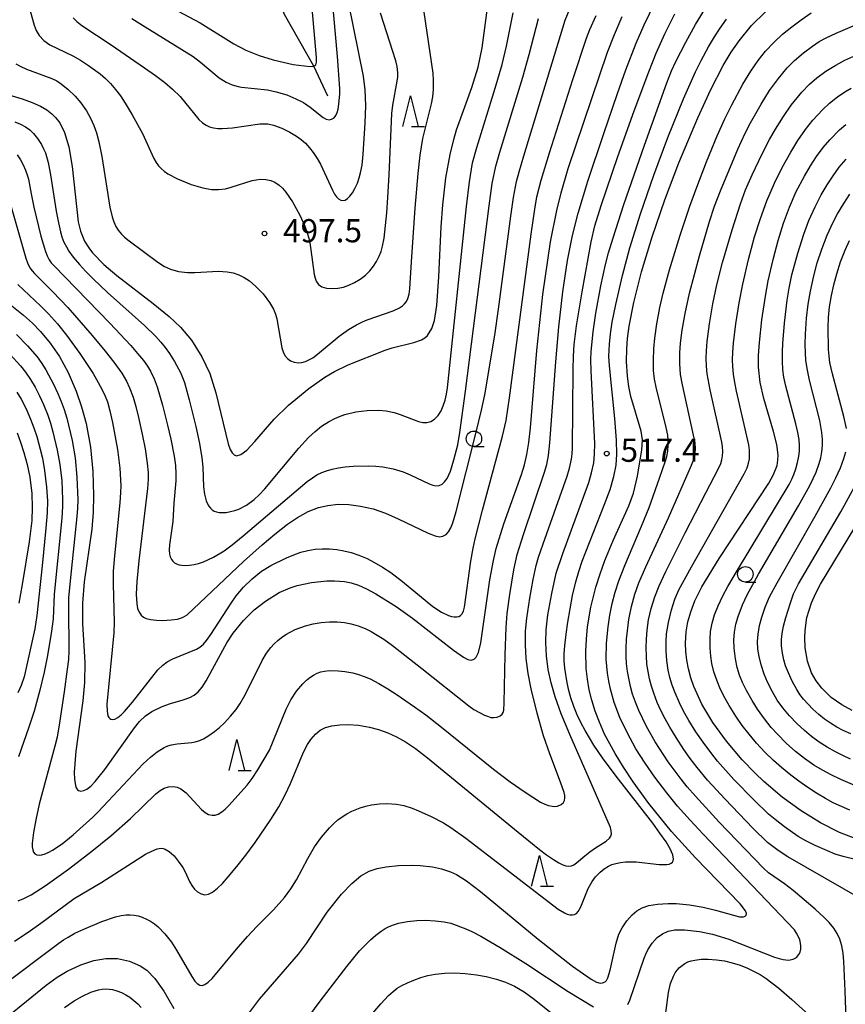
# Model space of a CAD drawing. Extents: x -18000 to -16000, y 81000 to 82500.
# Drawn here: x -16661 to -16528, y 81182 to 81342 of the extents above; entities that cross this region are included whole.
import ezdxf
from ezdxf.enums import TextEntityAlignment as Align

# ---------------------------------------------------------------- set-up
doc = ezdxf.new("R2010")
doc.units = 0
for name, color, linetype in [('5102000', 4, '510200'), ('6331000', 3, 'Continuous'), ('6332000', 3, 'Continuous'), ('7101000', 2, 'Continuous'), ('7102000', 6, 'Continuous'), ('7312000', 1, 'Continuous')]:
    doc.layers.add(name, color=color, linetype=linetype)
doc.styles.add('PlotAnnotation', font='MS Gothic.ttf')
doc.linetypes.add('510200', pattern='A,0,-0.375,[8,dmdr.shx,S=0.375,R=0,X=0,Y=0],-0.75,[8,dmdr.shx,S=0.375,R=180,X=0,Y=0],-0.375', length=1.5)

# ---------------------------------------------------------------- blocks, each defined once
blk = doc.blocks.new('633100')
at = {"layer": '6331000'}
blk.add_lwpolyline([(0, -0.5), (0.67, -0.5)], dxfattribs=at)
blk.add_circle((0, 0), 0.5, dxfattribs=at)
blk = doc.blocks.new('633200')
at = {"layer": '6332000'}
for points in [[(-0.5, -1), (0, 1), (0.5, -1)], [(0.08, -1), (0.92, -1)]]:
    blk.add_lwpolyline(points, dxfattribs=at)
blk = doc.blocks.new('731200')
at = {"layer": '7312000'}
blk.add_circle((0, 0), 0.15, dxfattribs=at)

msp = doc.modelspace()

# ---------------------------------------------------------------- linework, layer by layer
at = {"layer": '5102000', "flags": 128}
msp.add_lwpolyline([(-16611.42, 81329.39), (-16613.66, 81334.24), (-16618.42, 81342.6), (-16624.75, 81358.38), (-16628.21, 81373), (-16628.48, 81375.12), (-16628.8, 81377.63), (-16629.3, 81380.23), (-16629.24, 81381.9), (-16628.96, 81383.95), (-16627.9, 81386.93), (-16626.25, 81392.92), (-16625.2, 81395.79), (-16624.04, 81398.73), (-16621.86, 81402.77), (-16620.39, 81405.9), (-16619.6, 81407.25), (-16617.29, 81410.56), (-16613.76, 81416.62), (-16612.35, 81419.08), (-16611.65, 81421), (-16611.26, 81423.15), (-16610.98, 81426.12), (-16610.78, 81430.56), (-16611.02, 81432.3), (-16611.1, 81433.2), (-16611.41, 81434.37), (-16612.39, 81437.41), (-16612.9, 81439.77), (-16613.25, 81441.84), (-16613.48, 81444.02), (-16613.48, 81445.48), (-16613.33, 81447.04), (-16612.82, 81449.23), (-16612.11, 81450.64), (-16610.06, 81453.42), (-16606.42, 81458.02), (-16604.47, 81460.63), (-16603.26, 81462.94), (-16602.96, 81465.73), (-16603.02, 81468.46), (-16603.38, 81470.1), (-16604.29, 81472.47), (-16605.15, 81475.77), (-16605.57, 81478.32), (-16605.63, 81481.18), (-16605.45, 81484.7), (-16605.33, 81487.97), (-16604.83, 81493.59)], dxfattribs=at)
at = {"layer": '7101000', "flags": 128}
for points in [[(-16639.18, 81345.05), (-16632.09, 81341.25), (-16626.63, 81337.86), (-16624.69, 81336.83), (-16622.54, 81335.95), (-16620.25, 81335.24), (-16617.03, 81334.52), (-16614.27, 81334.18), (-16613.66, 81334.24), (-16613.38, 81334.43), (-16613.27, 81334.88), (-16613.25, 81335.64), (-16614.25, 81346.75)], [(-16665.93, 81330.47), (-16660.87, 81328.94), (-16659.24, 81328.35), (-16657.91, 81327.74), (-16656.87, 81327.13), (-16656.08, 81326.52), (-16655.47, 81325.92), (-16654.79, 81325.07), (-16654.01, 81323.49), (-16653.32, 81321.17), (-16652.8, 81317.99), (-16651.8, 81309.01), (-16651.46, 81307.51), (-16650.79, 81305.89), (-16650.11, 81304.79), (-16649.49, 81303.99), (-16647.66, 81302.11), (-16645.55, 81300.31), (-16639.69, 81295.8), (-16637.1, 81293.7), (-16635.24, 81291.96), (-16633.5, 81289.87), (-16631.81, 81287.19), (-16630.52, 81284.47), (-16629.52, 81281.34), (-16627.56, 81273.1), (-16627.24, 81272.18), (-16626.91, 81271.6), (-16626.57, 81271.28), (-16626.19, 81271.16), (-16625.49, 81271.34), (-16624.52, 81272.06), (-16623.21, 81273.45), (-16620.08, 81277.09), (-16617.79, 81279.34), (-16614.48, 81282.02), (-16611.88, 81283.86), (-16610.32, 81284.78), (-16608.15, 81285.85), (-16602.16, 81288.22), (-16600.99, 81288.64), (-16597.52, 81289.48), (-16596.29, 81289.91), (-16595.71, 81290.25), (-16595.29, 81290.64), (-16594.59, 81291.73), (-16594.17, 81293.06), (-16593.81, 81295.47), (-16593.44, 81300.11), (-16593.1, 81308.19), (-16592.84, 81311.75), (-16592.31, 81316.17), (-16591.64, 81319.94), (-16591.06, 81322.34), (-16590.59, 81323.92), (-16588.1, 81330.76), (-16587.08, 81334.06), (-16586.43, 81337.22), (-16585.58, 81343.67)], [(-16628.48, 81175.18), (-16622.48, 81183.15), (-16616.17, 81190.45), (-16614.87, 81192.2), (-16611.51, 81197.24), (-16609.21, 81200.16), (-16607.54, 81201.91), (-16606.06, 81203.13), (-16604.74, 81203.87), (-16603.42, 81204.32), (-16601.99, 81204.6), (-16599.97, 81204.81), (-16597.96, 81204.87), (-16596.48, 81204.81), (-16594.51, 81204.58), (-16593.03, 81204.26), (-16591.58, 81203.77), (-16590.62, 81203.33), (-16588.97, 81202.31), (-16586.7, 81200.6), (-16577.39, 81192.89), (-16571.82, 81188.49), (-16568.82, 81186.4), (-16567.93, 81185.95), (-16567.35, 81185.78), (-16566.98, 81185.79), (-16566.57, 81185.96), (-16566.33, 81186.21), (-16566.1, 81186.65), (-16565.75, 81187.87), (-16564.77, 81192.26), (-16564.31, 81193.68), (-16563.8, 81194.72), (-16563.04, 81195.84), (-16562.17, 81196.84), (-16561.43, 81197.46), (-16560.58, 81197.95), (-16559.5, 81198.32), (-16558.1, 81198.56), (-16556.36, 81198.67), (-16555.04, 81198.64), (-16552.9, 81198.43), (-16550.7, 81198.04), (-16548.69, 81197.57), (-16544.79, 81196.51), (-16544.15, 81196.5), (-16543.88, 81196.61), (-16543.72, 81196.79), (-16543.69, 81197.06), (-16543.86, 81197.48), (-16544.7, 81198.58), (-16551.94, 81206.06), (-16555.81, 81210.34), (-16559.47, 81214.86), (-16562.02, 81218.38), (-16563.57, 81220.71), (-16564.95, 81222.96), (-16566.63, 81226.09), (-16567.49, 81228), (-16568.18, 81229.82), (-16568.72, 81231.57), (-16569.13, 81233.27), (-16569.43, 81234.98), (-16569.61, 81236.72), (-16569.68, 81239.47), (-16569.59, 81241.43), (-16569.38, 81243.47), (-16568.85, 81246.63), (-16568.05, 81249.87), (-16567.38, 81252.04), (-16566.6, 81254.21), (-16565.26, 81257.43), (-16562.71, 81263.05), (-16561.96, 81265.08), (-16561.3, 81267.83), (-16560.6, 81272.12), (-16560.52, 81273.75), (-16560.7, 81275.15), (-16562.38, 81280.77), (-16562.73, 81282.38), (-16562.96, 81284.02), (-16563.09, 81286.39), (-16563.06, 81288.47), (-16562.94, 81290.13), (-16562.68, 81292.13), (-16561.92, 81295.98), (-16560.65, 81300.92), (-16558.95, 81306.58), (-16556.89, 81312.59), (-16554.62, 81318.58), (-16551.57, 81325.86), (-16549.44, 81330.46), (-16547.44, 81334.31), (-16546.16, 81336.47), (-16544.89, 81338.35), (-16542.88, 81340.8), (-16540.58, 81343.04)], [(-16664.41, 81296.91), (-16660.64, 81293.89), (-16659.21, 81292.62), (-16657.9, 81291.29), (-16656.32, 81289.38), (-16654.84, 81287.21), (-16653.44, 81284.65), (-16652.12, 81281.61), (-16651.25, 81279.07), (-16650.52, 81276.35), (-16649.82, 81272.52), (-16649.42, 81268.6), (-16649.32, 81264.74), (-16649.41, 81262), (-16649.63, 81259.28), (-16650.83, 81250.73), (-16651.14, 81247.26), (-16651.14, 81244), (-16650.73, 81237.67), (-16650.79, 81234.44), (-16651.08, 81231.47), (-16652.17, 81223.31), (-16652.45, 81219.91), (-16652.43, 81218.72), (-16652.21, 81217.52), (-16651.93, 81217.08), (-16651.76, 81216.95), (-16651.36, 81216.86), (-16650.9, 81216.94), (-16650.4, 81217.18), (-16649.79, 81217.65), (-16649.04, 81218.43), (-16647.51, 81220.36), (-16642.68, 81227.12), (-16641.89, 81228.1), (-16640.93, 81229.05), (-16639.92, 81229.73), (-16638.24, 81230.56), (-16636.9, 81231.06), (-16634.84, 81231.62), (-16633.74, 81232.01), (-16633.06, 81232.39), (-16632.41, 81232.93), (-16631.75, 81233.68), (-16631.08, 81234.7), (-16627.77, 81240.86), (-16626.75, 81242.4), (-16625.09, 81244.46), (-16623.32, 81246.21), (-16621.53, 81247.63), (-16619.3, 81249), (-16617.5, 81249.79), (-16616.36, 81250.12), (-16614.05, 81250.62), (-16611.57, 81250.92), (-16610.32, 81250.92), (-16608.75, 81250.78), (-16607.63, 81250.56), (-16606.45, 81250.18), (-16605.14, 81249.6), (-16603.66, 81248.82), (-16600.37, 81246.75), (-16597.71, 81244.83), (-16591.09, 81239.67), (-16589.45, 81238.52), (-16588.79, 81238.17), (-16588.21, 81238.05), (-16587.72, 81238.22), (-16587.41, 81238.53), (-16587.05, 81239.27), (-16586.67, 81240.86), (-16585.21, 81251.05), (-16584.63, 81254.19), (-16584.17, 81256.15), (-16582.96, 81260.14), (-16580.08, 81268.11), (-16579.59, 81269.7), (-16579.21, 81271.35), (-16578.9, 81273.27), (-16578.64, 81275.67), (-16577.6, 81288.19), (-16576.61, 81297.27), (-16575.39, 81305.81), (-16574.39, 81310.88), (-16573.68, 81313.74), (-16572.52, 81317.67), (-16566.15, 81336.5), (-16565.04, 81339.37), (-16563.79, 81342.28)], [(-16526.36, 81209.28), (-16528.62, 81210.16), (-16531.7, 81211.72), (-16534.86, 81213.66), (-16537.92, 81215.89), (-16540.86, 81218.39), (-16542.29, 81219.75), (-16544.38, 81221.91), (-16546.94, 81224.93), (-16549.12, 81227.96), (-16550.89, 81230.93), (-16552.21, 81233.81), (-16552.71, 81235.22), (-16553.08, 81236.64), (-16553.34, 81238.06), (-16553.49, 81239.46), (-16553.54, 81240.8), (-16553.45, 81242.64), (-16553.17, 81244.28), (-16552.71, 81245.89), (-16552.02, 81247.66), (-16550.9, 81249.93), (-16548.12, 81254.53), (-16540.08, 81266.73), (-16539.3, 81268.11), (-16538.73, 81269.56), (-16538.59, 81270.41), (-16538.57, 81271.32), (-16538.77, 81272.95), (-16539.31, 81275.08), (-16540.9, 81280.43), (-16541.47, 81283), (-16541.72, 81285.52), (-16541.72, 81287.36), (-16541.59, 81289.48), (-16541.21, 81293.14), (-16540.63, 81296.99), (-16540.17, 81299.47), (-16539.39, 81302.9), (-16538.55, 81306), (-16537.67, 81308.81), (-16536.72, 81311.41), (-16535.62, 81313.92), (-16534.32, 81316.44), (-16533.35, 81318.07), (-16532.33, 81319.62), (-16531.28, 81321.04), (-16530.2, 81322.3), (-16528.62, 81323.9), (-16527.63, 81324.77)], [(-16526.57, 81229.93), (-16528.26, 81230.81), (-16529.96, 81232.01), (-16531.47, 81233.5), (-16532.41, 81234.73), (-16533.14, 81236.02), (-16533.8, 81237.9), (-16534.17, 81240.04), (-16534.25, 81241.74), (-16534.2, 81242.86), (-16533.9, 81244.96), (-16533.18, 81247.34), (-16532.47, 81248.91), (-16531.69, 81250.35), (-16525.1, 81261.33)], [(-16663.37, 81180.24), (-16657, 81185.46), (-16655.24, 81186.72), (-16653.59, 81187.72), (-16651.39, 81188.75), (-16649.28, 81189.45), (-16647.32, 81189.78), (-16645.43, 81189.74), (-16643.52, 81189.31), (-16641.79, 81188.58), (-16640.72, 81187.88), (-16639.42, 81186.54), (-16637.97, 81184.49), (-16636.36, 81181.64)]]:
    msp.add_lwpolyline(points, dxfattribs=at)
at = {"layer": '7102000', "flags": 128}
for points in [[(-16643.11, 81341.96), (-16640.96, 81340.58), (-16633.2, 81335.77), (-16632.01, 81334.86), (-16629, 81332.35), (-16627.86, 81331.61), (-16626.92, 81331.18), (-16625.94, 81330.91), (-16625.37, 81330.82), (-16621.2, 81330.41), (-16619.76, 81330.09), (-16618.08, 81329.57), (-16616.6, 81328.96), (-16615.38, 81328.33), (-16614.28, 81327.61), (-16612.18, 81325.92), (-16611.67, 81325.65), (-16611.21, 81325.56), (-16610.8, 81325.63), (-16610.41, 81325.86), (-16610.12, 81326.22), (-16609.89, 81326.7), (-16609.74, 81327.28), (-16609.63, 81328.05), (-16609.48, 81329.72), (-16609.47, 81330.63), (-16609.88, 81335.8), (-16612.75, 81368.44)], [(-16663.51, 81314.47), (-16660.29, 81303.15), (-16660.01, 81302.36), (-16659.61, 81301.58), (-16659.27, 81301.09), (-16658.87, 81300.64), (-16655.93, 81297.69), (-16653.5, 81295.13), (-16649.53, 81290.62), (-16647.46, 81288.11), (-16646.05, 81286.28), (-16644.77, 81284.51), (-16643.98, 81283.23), (-16643.49, 81282.17), (-16642.94, 81280.66), (-16642.49, 81279.14), (-16642.04, 81277.33), (-16641.44, 81274.67), (-16640.98, 81272.25), (-16640.63, 81269.97), (-16640.49, 81268.42), (-16640.47, 81267.37), (-16640.59, 81265.85), (-16641.98, 81254.15), (-16642.34, 81250.79), (-16642.44, 81248.76), (-16642.34, 81247.16), (-16642.19, 81246.44), (-16641.95, 81245.83), (-16641.63, 81245.35), (-16641.25, 81245.03), (-16640.79, 81244.82), (-16640.12, 81244.66), (-16639.13, 81244.54), (-16638.17, 81244.5), (-16636.76, 81244.57), (-16635.75, 81244.71), (-16634.92, 81244.97), (-16634.2, 81245.37), (-16625.04, 81254.04), (-16622.05, 81256.75), (-16620.02, 81258.47), (-16617.95, 81260.08), (-16616.32, 81261.18), (-16614.59, 81262.12), (-16612.94, 81262.75), (-16611.41, 81263.12), (-16609.74, 81263.29), (-16608.01, 81263.26), (-16606.13, 81263.01), (-16604.1, 81262.53), (-16602.11, 81261.86), (-16600.05, 81260.96), (-16595.17, 81258.61), (-16594.07, 81258.19), (-16593.35, 81258.05), (-16592.79, 81258.11), (-16592.3, 81258.38), (-16591.9, 81258.86), (-16591.54, 81259.48), (-16591.19, 81260.31), (-16590.66, 81262.11), (-16587.46, 81274.75), (-16586.56, 81278.54), (-16586.02, 81281.01), (-16584.38, 81290.67), (-16583.79, 81294.91), (-16581.83, 81309.93), (-16581.38, 81312.94), (-16580.87, 81315.56), (-16580.48, 81317.1), (-16579.73, 81319.71), (-16573, 81341.68), (-16569.82, 81349.44)], [(-16660.9, 81347.89), (-16658.95, 81340.88), (-16658.59, 81339.98), (-16658.12, 81339.21), (-16657.36, 81338.37), (-16656.42, 81337.66), (-16652.69, 81335.89), (-16651.44, 81335.18), (-16650.15, 81334.36), (-16648.24, 81332.96), (-16647.38, 81332.21), (-16646.59, 81331.42), (-16645.76, 81330.46), (-16644.99, 81329.42), (-16644.19, 81328.22), (-16643.08, 81326.35), (-16641.43, 81323.3), (-16639.57, 81319.29), (-16639.2, 81318.62), (-16638.83, 81318.1), (-16638.4, 81317.64), (-16637.91, 81317.22), (-16637.29, 81316.79), (-16635.72, 81315.98), (-16633.55, 81315.09), (-16631.66, 81314.52), (-16630.25, 81314.27), (-16629.13, 81314.24), (-16628, 81314.39), (-16627.05, 81314.64), (-16623.67, 81315.69), (-16623.02, 81315.83), (-16622.34, 81315.92), (-16621.44, 81315.9), (-16620.65, 81315.73), (-16619.97, 81315.43), (-16619.3, 81314.95), (-16618.78, 81314.45), (-16618.24, 81313.8), (-16617.15, 81312.24), (-16615.93, 81310.12), (-16615.12, 81308.32), (-16614.69, 81307.1), (-16614.41, 81306.01), (-16614.17, 81304.51), (-16613.64, 81300.49), (-16613.49, 81299.89), (-16613.29, 81299.4), (-16612.92, 81298.88), (-16612.38, 81298.52), (-16611.62, 81298.29), (-16610.67, 81298.21), (-16609.8, 81298.26), (-16608.86, 81298.46), (-16608, 81298.75), (-16607.08, 81299.19), (-16606.18, 81299.75), (-16605.34, 81300.4), (-16604.63, 81301.09), (-16604.02, 81301.85), (-16603.54, 81302.59), (-16603.16, 81303.35), (-16602.81, 81304.22), (-16602.56, 81305.08), (-16602.32, 81306.39), (-16601.9, 81310.5), (-16601.69, 81312.94), (-16601.47, 81316.65), (-16601.07, 81326.54), (-16600.9, 81327.92), (-16600.18, 81331.81), (-16600.11, 81332.48), (-16600.11, 81333.17), (-16600.22, 81334.17), (-16600.44, 81335.1), (-16602.91, 81342.81)], [(-16652.64, 81342.05), (-16652.04, 81341.44), (-16651.22, 81340.79), (-16646.48, 81337.68), (-16641.07, 81333.98), (-16639.32, 81332.74), (-16637.81, 81331.58), (-16636.56, 81330.51), (-16635.33, 81329.31), (-16632.29, 81325.58), (-16631.7, 81325.04), (-16631.1, 81324.66), (-16630.56, 81324.42), (-16629.93, 81324.24), (-16629.24, 81324.14), (-16628.44, 81324.11), (-16626.85, 81324.25), (-16622.4, 81324.88), (-16621.77, 81324.91), (-16621.15, 81324.87), (-16620.2, 81324.67), (-16618.85, 81324.17), (-16617.56, 81323.56), (-16616.47, 81322.9), (-16615.74, 81322.36), (-16615.06, 81321.75), (-16614.38, 81321.02), (-16613.77, 81320.23), (-16613.13, 81319.26), (-16612.63, 81318.37), (-16610.67, 81314.16), (-16610.32, 81313.51), (-16610.01, 81313.07), (-16609.67, 81312.73), (-16609.34, 81312.54), (-16609, 81312.47), (-16608.63, 81312.55), (-16608.24, 81312.79), (-16607.86, 81313.18), (-16607.44, 81313.74), (-16607.05, 81314.42), (-16606.64, 81315.3), (-16606.34, 81316.14), (-16606.11, 81316.93), (-16605.87, 81318.19), (-16605.7, 81319.98), (-16605.36, 81324.98), (-16605.26, 81327.86), (-16605.38, 81330.39), (-16605.63, 81332.59), (-16608.85, 81348.37)], [(-16662.11, 81192.56), (-16659.92, 81194), (-16657.88, 81195.45), (-16652.44, 81199.46), (-16647.96, 81202.14), (-16640.9, 81206.62), (-16639.91, 81207.15), (-16639.05, 81207.49), (-16638.36, 81207.6), (-16638.04, 81207.56), (-16637.73, 81207.47), (-16637.07, 81207.07), (-16636.29, 81206.36), (-16635.61, 81205.54), (-16634.9, 81204.51), (-16634.53, 81203.81), (-16633.8, 81202.2), (-16633.45, 81201.6), (-16632.99, 81200.98), (-16632.51, 81200.53), (-16631.93, 81200.2), (-16631.32, 81200.08), (-16630.73, 81200.19), (-16630.06, 81200.52), (-16629.28, 81201.12), (-16628.48, 81201.89), (-16627.53, 81202.96), (-16626.13, 81204.66), (-16624.7, 81206.49), (-16623.2, 81208.53), (-16620.63, 81212.28), (-16619.36, 81214.32), (-16618.31, 81216.26), (-16617.48, 81218.1), (-16615.34, 81223.16), (-16614.7, 81224.39), (-16614.15, 81225.23), (-16613.44, 81226.09), (-16612.67, 81226.72), (-16611.81, 81227.14), (-16610.77, 81227.43), (-16609.49, 81227.6), (-16608.11, 81227.64), (-16606.44, 81227.51), (-16604.68, 81227.22), (-16603.21, 81226.83), (-16601.72, 81226.29), (-16600.32, 81225.65), (-16598.83, 81224.83), (-16597.25, 81223.77), (-16595.29, 81222.23), (-16580.65, 81210.2), (-16577.19, 81207.42), (-16576.06, 81206.56), (-16574.9, 81205.76), (-16574.05, 81205.24), (-16573.38, 81204.92), (-16572.89, 81204.76), (-16572.43, 81204.7), (-16572.01, 81204.76), (-16571.6, 81204.93), (-16571.19, 81205.22), (-16569.85, 81206.4), (-16569.04, 81207.05), (-16568.12, 81207.69), (-16566.39, 81208.73), (-16565.83, 81209.23), (-16565.62, 81209.56), (-16565.52, 81209.95), (-16565.55, 81210.41), (-16565.69, 81210.95), (-16572.27, 81226), (-16573.65, 81229.37), (-16574.63, 81232.12), (-16575.3, 81234.4), (-16575.75, 81236.56), (-16576.04, 81238.78), (-16576.15, 81240.89), (-16576.08, 81242.99), (-16575.8, 81245.4), (-16575.19, 81248.83), (-16574.46, 81252.16), (-16573.42, 81255.31), (-16569.2, 81266.84), (-16568.75, 81268.39), (-16568.4, 81270.03), (-16568.25, 81271.41), (-16568.22, 81273.12), (-16568.8, 81284.92), (-16568.84, 81286.71), (-16568.8, 81288.01), (-16568.5, 81291.22), (-16568.06, 81294.23), (-16567.25, 81298.66), (-16566.5, 81302.1), (-16566, 81303.99), (-16565.28, 81306.43), (-16563.51, 81311.81), (-16560.17, 81321.46), (-16556.58, 81331.55), (-16555.82, 81333.46), (-16555.11, 81334.96), (-16553.5, 81338.13), (-16551.93, 81340.99), (-16550.02, 81344.05)], [(-16661.78, 81290.78), (-16660, 81288.94), (-16658.47, 81287.14), (-16657.8, 81286.23), (-16657.05, 81285.06), (-16655.8, 81282.76), (-16655.11, 81281.25), (-16654.56, 81279.92), (-16654.09, 81278.62), (-16653.67, 81277.24), (-16652.79, 81273.63), (-16652.3, 81270.8), (-16652.02, 81267.71), (-16651.87, 81264.02), (-16651.92, 81262.64), (-16652.03, 81261.3), (-16653.12, 81250.89), (-16653.36, 81248.13), (-16653.39, 81246.61), (-16653.35, 81239.55), (-16653.4, 81238.19), (-16653.57, 81236.59), (-16654.08, 81232.95), (-16654.84, 81227.89), (-16655.24, 81225.59), (-16655.6, 81224.13), (-16658.11, 81214.74), (-16658.69, 81212.18), (-16659.06, 81210.17), (-16659.25, 81208.43), (-16659.24, 81207.84), (-16659.17, 81207.34), (-16659.04, 81206.97), (-16658.82, 81206.7), (-16658.52, 81206.54), (-16658.15, 81206.48), (-16657.72, 81206.53), (-16657.18, 81206.69), (-16656.58, 81206.95), (-16655.99, 81207.27), (-16654.42, 81208.32), (-16652.6, 81209.78), (-16649.45, 81212.63), (-16648.57, 81213.49), (-16642.93, 81219.56), (-16641.3, 81221.25), (-16640.1, 81222.36), (-16639.04, 81223.2), (-16637.9, 81223.9), (-16637.32, 81224.16), (-16636.74, 81224.34), (-16635.78, 81224.52), (-16633.45, 81224.7), (-16632.88, 81224.82), (-16632.29, 81225.01), (-16631.56, 81225.34), (-16630.66, 81225.87), (-16629.75, 81226.51), (-16628.97, 81227.14), (-16628.13, 81227.93), (-16627.16, 81228.98), (-16626.27, 81230.07), (-16625.6, 81231.03), (-16624.78, 81232.46), (-16622.06, 81238), (-16621.35, 81239.17), (-16620.63, 81240.12), (-16620.09, 81240.72), (-16619.52, 81241.25), (-16618.92, 81241.73), (-16618.24, 81242.2), (-16617.53, 81242.61), (-16616.72, 81243), (-16615.03, 81243.63), (-16613.77, 81243.95), (-16612.48, 81244.17), (-16611.15, 81244.28), (-16609.89, 81244.27), (-16608.75, 81244.17), (-16607.66, 81243.96), (-16606.52, 81243.62), (-16605.4, 81243.18), (-16604.4, 81242.69), (-16603.42, 81242.13), (-16602.36, 81241.44), (-16600.96, 81240.42), (-16596.19, 81236.73), (-16588.58, 81230.64), (-16587.79, 81230.06), (-16586.08, 81229.17), (-16585.61, 81228.97), (-16585.02, 81228.8), (-16584.54, 81228.76), (-16584.02, 81228.84), (-16583.52, 81229.07), (-16583.19, 81229.33), (-16583.07, 81229.57), (-16582.97, 81229.96), (-16582.87, 81231.13), (-16582.74, 81238.93), (-16582.57, 81243.35), (-16582.39, 81245.6), (-16581.99, 81248.7), (-16581.35, 81252.7), (-16580.79, 81255.19), (-16579.77, 81258.4), (-16576.36, 81268.51), (-16576.01, 81269.74), (-16575.7, 81271.17), (-16575.49, 81273.26), (-16574.54, 81286.36), (-16574.06, 81292.01), (-16573.41, 81297.71), (-16572.66, 81302.74), (-16571.83, 81306.81), (-16570.91, 81310.42), (-16569.35, 81315.59), (-16566.79, 81323.35), (-16564.56, 81329.82), (-16563.18, 81333.65), (-16561.53, 81337.95), (-16560.26, 81340.9), (-16558.52, 81344.49)], [(-16664.52, 81185.06), (-16654.96, 81192.22), (-16654.2, 81192.76), (-16653.44, 81193.23), (-16652.34, 81193.83), (-16650.91, 81194.52), (-16648, 81195.77), (-16645.78, 81196.52), (-16644.86, 81196.73), (-16644.06, 81196.83), (-16643.41, 81196.85), (-16642.75, 81196.79), (-16642.12, 81196.65), (-16641.47, 81196.44), (-16640.75, 81196.14), (-16640.09, 81195.79), (-16639.46, 81195.38), (-16638.86, 81194.9), (-16637.78, 81193.77), (-16636.73, 81192.41), (-16635.93, 81191.12), (-16633.44, 81186.83), (-16632.94, 81186.1), (-16632.54, 81185.69), (-16632.15, 81185.46), (-16631.76, 81185.41), (-16631.34, 81185.54), (-16630.76, 81185.91), (-16630.12, 81186.53), (-16626.19, 81191.24), (-16624.41, 81193.31), (-16622.89, 81194.94), (-16620.22, 81197.62), (-16618.45, 81199.65), (-16617.39, 81201.06), (-16616.48, 81202.48), (-16614.68, 81205.95), (-16613.57, 81207.81), (-16612.44, 81209.4), (-16611.14, 81210.92), (-16610.47, 81211.59), (-16609.79, 81212.18), (-16609.09, 81212.7), (-16608.33, 81213.17), (-16607.51, 81213.59), (-16606.18, 81214.13), (-16605.26, 81214.42), (-16604.36, 81214.63), (-16603.08, 81214.8), (-16601.87, 81214.83), (-16600.33, 81214.72), (-16599.14, 81214.5), (-16597.78, 81214.09), (-16596.74, 81213.67), (-16594.69, 81212.72), (-16592.69, 81211.7), (-16591.5, 81210.96), (-16589.11, 81209.23), (-16574.13, 81197.74), (-16573.15, 81197.14), (-16572.69, 81196.94), (-16572.28, 81196.83), (-16571.86, 81196.8), (-16571.51, 81196.88), (-16571.2, 81197.05), (-16570.91, 81197.34), (-16570.47, 81198.11), (-16569.3, 81201.09), (-16568.66, 81202.24), (-16568.13, 81202.95), (-16567.37, 81203.74), (-16566.72, 81204.28), (-16566.03, 81204.7), (-16565.46, 81204.95), (-16564.8, 81205.15), (-16564.04, 81205.3), (-16563.28, 81205.38), (-16561.54, 81205.38), (-16557.83, 81204.99), (-16557.12, 81204.95), (-16556.59, 81204.97), (-16556.2, 81205.05), (-16555.88, 81205.18), (-16555.68, 81205.36), (-16555.56, 81205.59), (-16555.51, 81205.84), (-16555.61, 81206.53), (-16556.02, 81207.52), (-16556.68, 81208.63), (-16557.68, 81210.07), (-16558.86, 81211.65), (-16564.78, 81219.3), (-16566.98, 81222.22), (-16568.4, 81224.29), (-16569.81, 81226.66), (-16570.5, 81227.96), (-16571.06, 81229.2), (-16571.6, 81230.58), (-16572.09, 81231.98), (-16572.43, 81233.14), (-16572.72, 81234.36), (-16573.08, 81236.76), (-16573.17, 81237.94), (-16573.16, 81239.15), (-16573.08, 81240.36), (-16572.88, 81242.24), (-16572.6, 81244.19), (-16572.23, 81246.38), (-16571.81, 81248.51), (-16571.29, 81250.72), (-16570.82, 81252.43), (-16570.25, 81254.09), (-16566.71, 81263.16), (-16565.76, 81265.7), (-16565.15, 81267.8), (-16564.79, 81269.62), (-16564.65, 81271.43), (-16564.7, 81273.7), (-16565, 81277.17), (-16565.84, 81285.73), (-16565.93, 81287.25), (-16565.85, 81289.23), (-16565.69, 81290.87), (-16565.4, 81292.79), (-16564.84, 81295.63), (-16563.77, 81300.32), (-16562.55, 81304.84), (-16560.84, 81310.31), (-16558.66, 81316.58), (-16556.39, 81322.68), (-16553.87, 81328.93), (-16551.92, 81333.3), (-16551.02, 81335.13), (-16549.83, 81337.34), (-16548.86, 81338.98), (-16547.93, 81340.39), (-16546.89, 81341.82)], [(-16662.06, 81325.24), (-16661.14, 81324.84), (-16660.36, 81324.42), (-16659.65, 81323.91), (-16659.02, 81323.3), (-16658.37, 81322.49), (-16657.76, 81321.54), (-16657.4, 81320.86), (-16657.11, 81320.19), (-16656.66, 81318.64), (-16656.3, 81316.64), (-16655.38, 81310.77), (-16655.02, 81308.85), (-16654.7, 81307.43), (-16654.45, 81306.58), (-16654.13, 81305.73), (-16653.73, 81304.95), (-16653.32, 81304.3), (-16652.61, 81303.32), (-16651.61, 81302.1), (-16650.62, 81301.02), (-16649.41, 81299.79), (-16647.06, 81297.58), (-16641.08, 81292.23), (-16639.26, 81290.46), (-16638.42, 81289.54), (-16637.74, 81288.7), (-16637.04, 81287.69), (-16636.24, 81286.41), (-16635.28, 81284.62), (-16634.62, 81283.02), (-16633.85, 81280.22), (-16632.8, 81275.91), (-16632.2, 81273.11), (-16631.81, 81270.79), (-16631.66, 81269.3), (-16631.53, 81266.1), (-16631.36, 81264.93), (-16631.09, 81263.85), (-16630.91, 81263.37), (-16630.69, 81262.97), (-16630.43, 81262.65), (-16630.14, 81262.39), (-16629.8, 81262.19), (-16629.43, 81262.06), (-16628.98, 81261.97), (-16628.48, 81261.94), (-16627.85, 81261.98), (-16627.18, 81262.1), (-16626.49, 81262.28), (-16625.84, 81262.52), (-16624.59, 81263.16), (-16623.35, 81264.07), (-16622.54, 81264.81), (-16621.63, 81265.77), (-16616.09, 81272.4), (-16614.53, 81274.12), (-16613.48, 81275.1), (-16612.42, 81275.94), (-16611.33, 81276.65), (-16610.28, 81277.2), (-16609.52, 81277.53), (-16608.65, 81277.83), (-16606.9, 81278.26), (-16605.03, 81278.49), (-16603.22, 81278.52), (-16601.97, 81278.4), (-16600.69, 81278.15), (-16599.74, 81277.85), (-16596.75, 81276.72), (-16596.03, 81276.55), (-16595.42, 81276.52), (-16594.76, 81276.68), (-16594.14, 81277.06), (-16593.57, 81277.67), (-16593.1, 81278.44), (-16592.76, 81279.21), (-16592.46, 81280.14), (-16592.22, 81281.12), (-16592.05, 81282.14), (-16589.01, 81311.5), (-16588.52, 81315.52), (-16588.01, 81318.57), (-16587.33, 81321.04), (-16584.35, 81330.69), (-16583.23, 81334.48), (-16582.51, 81337.45), (-16581.43, 81342.86)], [(-16661.9, 81334.63), (-16661.2, 81334.21), (-16660.15, 81333.74), (-16656.1, 81332.25), (-16655.29, 81331.85), (-16654.55, 81331.37), (-16653.43, 81330.47), (-16652.32, 81329.37), (-16651.39, 81328.27), (-16650.47, 81326.97), (-16649.82, 81325.81), (-16649.27, 81324.61), (-16648.84, 81323.43), (-16648.45, 81322), (-16647.97, 81319.58), (-16646.68, 81311.42), (-16646.34, 81309.85), (-16646.07, 81309.03), (-16645.73, 81308.29), (-16645.32, 81307.65), (-16644.81, 81307.04), (-16644.3, 81306.55), (-16643.58, 81305.97), (-16638.91, 81302.47), (-16637.87, 81301.81), (-16636.87, 81301.35), (-16635.59, 81301), (-16634.11, 81300.84), (-16632.94, 81300.83), (-16629.12, 81301.03), (-16627.71, 81300.94), (-16626.75, 81300.74), (-16625.82, 81300.42), (-16624.96, 81300.01), (-16624.12, 81299.47), (-16623.06, 81298.58), (-16621.89, 81297.34), (-16620.84, 81295.96), (-16620.22, 81294.86), (-16619.9, 81294.09), (-16619.67, 81293.32), (-16618.84, 81288.62), (-16618.64, 81287.95), (-16618.37, 81287.4), (-16617.97, 81286.89), (-16617.45, 81286.52), (-16616.85, 81286.29), (-16616.15, 81286.21), (-16615.61, 81286.26), (-16615.06, 81286.41), (-16614.48, 81286.66), (-16613.85, 81287.02), (-16613.09, 81287.59), (-16609.61, 81290.5), (-16608.06, 81291.57), (-16606.76, 81292.34), (-16605.82, 81292.83), (-16605.05, 81293.16), (-16600.83, 81294.63), (-16599.8, 81295.11), (-16599.36, 81295.41), (-16599, 81295.75), (-16598.7, 81296.15), (-16598.47, 81296.61), (-16598.26, 81297.32), (-16598.15, 81298.17), (-16597.9, 81302.55), (-16597.27, 81311.25), (-16596.81, 81316.83), (-16596.5, 81319.82), (-16596.05, 81322.49), (-16594.63, 81328.15), (-16594.45, 81329.28), (-16594.35, 81330.47), (-16594.32, 81331.88), (-16594.4, 81333.11), (-16595.86, 81342.98)], [(-16661.67, 81319.87), (-16661.16, 81319.08), (-16660.73, 81318.25), (-16660.33, 81317.37), (-16660.01, 81316.48), (-16659.86, 81315.91), (-16659.44, 81313.55), (-16658.98, 81311.39), (-16657.84, 81306.69), (-16657.11, 81304.23), (-16656.82, 81303.5), (-16656.49, 81302.88), (-16656.16, 81302.41), (-16655.75, 81301.96), (-16646.71, 81292.62), (-16643.32, 81289.02), (-16642.19, 81287.72), (-16641.27, 81286.57), (-16640.61, 81285.65), (-16640.12, 81284.83), (-16639.54, 81283.63), (-16639.02, 81282.31), (-16638.16, 81279.34), (-16637.36, 81276.12), (-16636.83, 81273.81), (-16636.31, 81271.11), (-16636.09, 81269.55), (-16636.01, 81268.24), (-16636.04, 81267.07), (-16636.35, 81263.48), (-16636.52, 81260.49), (-16637.06, 81256.75), (-16637.08, 81255.92), (-16637.02, 81255.22), (-16636.91, 81254.77), (-16636.73, 81254.38), (-16636.51, 81254.08), (-16636.24, 81253.84), (-16635.91, 81253.64), (-16635.48, 81253.49), (-16635.04, 81253.41), (-16634.5, 81253.38), (-16633.79, 81253.42), (-16633.07, 81253.53), (-16632.35, 81253.71), (-16631.56, 81253.97), (-16629.93, 81254.72), (-16628.2, 81255.77), (-16626.88, 81256.73), (-16625.11, 81258.17), (-16614.75, 81266.99), (-16613.92, 81267.59), (-16613.18, 81268.05), (-16612.41, 81268.43), (-16611.64, 81268.73), (-16610.74, 81268.98), (-16609.7, 81269.19), (-16608.61, 81269.35), (-16607.32, 81269.48), (-16604.9, 81269.53), (-16603.68, 81269.46), (-16602.53, 81269.34), (-16600.84, 81269.02), (-16599.24, 81268.55), (-16598.09, 81268.07), (-16595.02, 81266.59), (-16594.42, 81266.38), (-16593.93, 81266.3), (-16593.4, 81266.34), (-16592.94, 81266.54), (-16592.52, 81266.93), (-16592.13, 81267.49), (-16591.59, 81268.68), (-16591.02, 81270.47), (-16590.41, 81272.92), (-16590.05, 81274.92), (-16589.12, 81281.6), (-16585.34, 81311.64), (-16584.81, 81315.22), (-16584.25, 81318.01), (-16583.58, 81320.32), (-16579.85, 81332.42), (-16578.83, 81336.09), (-16577.31, 81341.96)], [(-16661.59, 81298.89), (-16657.91, 81295.45), (-16656.59, 81294.14), (-16655.14, 81292.49), (-16653.69, 81290.67), (-16651.52, 81287.69), (-16649.41, 81284.46), (-16648.56, 81283.01), (-16647.93, 81281.83), (-16647.45, 81280.82), (-16647.09, 81279.89), (-16646.69, 81278.43), (-16646.25, 81276.53), (-16645.44, 81272.14), (-16645.06, 81269.16), (-16644.92, 81266.29), (-16644.94, 81265.2), (-16645.05, 81263.55), (-16645.93, 81254.95), (-16646.14, 81252.49), (-16646.15, 81250.41), (-16645.98, 81244.22), (-16646.02, 81242.48), (-16647.16, 81230.94), (-16647.13, 81229.78), (-16646.99, 81229.07), (-16646.87, 81228.8), (-16646.71, 81228.6), (-16646.52, 81228.48), (-16646.29, 81228.43), (-16645.89, 81228.52), (-16645.41, 81228.78), (-16644.88, 81229.19), (-16644.3, 81229.76), (-16643.04, 81231.27), (-16638.92, 81236.47), (-16638.14, 81237.26), (-16637.39, 81237.8), (-16636.5, 81238.28), (-16632.68, 81239.82), (-16632.12, 81240.17), (-16631.56, 81240.66), (-16631.04, 81241.25), (-16630.36, 81242.2), (-16627.06, 81247.29), (-16626.25, 81248.45), (-16625.05, 81249.88), (-16623.64, 81251.24), (-16622.13, 81252.46), (-16620.65, 81253.36), (-16618.12, 81254.63), (-16616.93, 81255.13), (-16615.81, 81255.52), (-16614.66, 81255.81), (-16613.48, 81256.01), (-16612.34, 81256.1), (-16611.17, 81256.09), (-16609.98, 81255.98), (-16608.83, 81255.78), (-16607.66, 81255.47), (-16606.38, 81255.04), (-16605.07, 81254.49), (-16603.99, 81253.94), (-16602.55, 81253.12), (-16601.25, 81252.27), (-16599.34, 81250.81), (-16594.44, 81246.77), (-16593.01, 81245.81), (-16591.9, 81245.28), (-16591.4, 81245.13), (-16590.97, 81245.06), (-16590.55, 81245.05), (-16590.21, 81245.13), (-16589.93, 81245.28), (-16589.72, 81245.51), (-16589.49, 81245.98), (-16589.31, 81246.64), (-16588.27, 81254.1), (-16587.91, 81256.19), (-16587.59, 81257.72), (-16586.42, 81262.34), (-16583.17, 81274.33), (-16582.59, 81276.88), (-16582.04, 81280.51), (-16578.54, 81307.03), (-16577.94, 81311.08), (-16577.58, 81313.09), (-16576.92, 81315.76), (-16575.58, 81320.18), (-16571.79, 81332.05), (-16569.57, 81338.74), (-16569.02, 81340.17), (-16567.99, 81342.44)], [(-16661.53, 81199.07), (-16660.61, 81199.46), (-16659.43, 81200.08), (-16657.16, 81201.52), (-16653.38, 81204.24), (-16649.6, 81207.11), (-16646.53, 81209.6), (-16643.34, 81212.43), (-16639.24, 81216.41), (-16638.55, 81216.95), (-16637.89, 81217.32), (-16637.2, 81217.53), (-16636.47, 81217.59), (-16635.81, 81217.48), (-16635.18, 81217.2), (-16634.76, 81216.91), (-16634.35, 81216.55), (-16631.85, 81213.87), (-16631.25, 81213.38), (-16630.71, 81213.08), (-16630.16, 81212.94), (-16629.65, 81212.96), (-16629.15, 81213.14), (-16628.57, 81213.49), (-16628.04, 81213.93), (-16627.43, 81214.54), (-16624.49, 81217.84), (-16623.65, 81218.91), (-16622.73, 81220.31), (-16620.88, 81223.46), (-16618.18, 81230.1), (-16617.4, 81231.62), (-16616.5, 81233.03), (-16615.48, 81234.25), (-16614.89, 81234.8), (-16614.33, 81235.24), (-16613.75, 81235.62), (-16613.14, 81235.93), (-16612.56, 81236.15), (-16611.95, 81236.3), (-16611.15, 81236.37), (-16609.77, 81236.32), (-16608.66, 81236.21), (-16607.37, 81235.98), (-16606.46, 81235.74), (-16605.53, 81235.41), (-16604.59, 81235.02), (-16603.17, 81234.3), (-16601.72, 81233.44), (-16600.2, 81232.44), (-16597.4, 81230.51), (-16595.57, 81229.18), (-16593.04, 81227.2), (-16584.6, 81220.4), (-16581.93, 81218.36), (-16579.51, 81216.66), (-16577, 81215.08), (-16576.29, 81214.72), (-16575.7, 81214.51), (-16574.82, 81214.37), (-16574.28, 81214.4), (-16573.68, 81214.68), (-16573.31, 81215.02), (-16573.15, 81215.33), (-16573.06, 81215.78), (-16573.07, 81216.13), (-16573.17, 81216.62), (-16573.75, 81218.29), (-16575.52, 81222.91), (-16576.5, 81225.79), (-16577.56, 81229.46), (-16578.52, 81233.4), (-16579, 81235.89), (-16579.33, 81238.3), (-16579.46, 81240.56), (-16579.42, 81242.77), (-16579.22, 81244.88), (-16578.75, 81248.1), (-16578.21, 81251.13), (-16577.69, 81253.4), (-16577.31, 81254.71), (-16576.58, 81256.87), (-16572.69, 81267.87), (-16572.3, 81269.14), (-16571.99, 81270.59), (-16571.88, 81271.44), (-16571.84, 81272.4), (-16571.75, 81285.1), (-16571.67, 81287.28), (-16571.54, 81289.18), (-16571.18, 81292.19), (-16570.28, 81297.67), (-16568.81, 81305.78), (-16568.22, 81308.37), (-16567.21, 81311.66), (-16564.48, 81319.61), (-16561.85, 81327.01), (-16559.49, 81333.33), (-16558.28, 81336.33), (-16556.91, 81339.44), (-16555.29, 81342.68)], [(-16562.86, 81182.33), (-16562.58, 81182.99), (-16560.23, 81189.83), (-16559.98, 81190.48), (-16559.65, 81191.15), (-16558.95, 81192.22), (-16558.12, 81193.13), (-16557.29, 81193.76), (-16556.38, 81194.16), (-16555.84, 81194.3), (-16555.25, 81194.39), (-16554.53, 81194.42), (-16553.73, 81194.39), (-16551.29, 81194.1), (-16549.2, 81193.69), (-16547.93, 81193.34), (-16546.52, 81192.87), (-16539.14, 81189.97), (-16538.41, 81189.74), (-16537.75, 81189.59), (-16536.86, 81189.51), (-16536.13, 81189.62), (-16535.61, 81189.9), (-16535.2, 81190.38), (-16535.01, 81190.79), (-16534.9, 81191.26), (-16534.88, 81191.75), (-16534.93, 81192.24), (-16535.07, 81192.78), (-16535.3, 81193.36), (-16535.58, 81193.88), (-16535.92, 81194.37), (-16550.68, 81209.88), (-16552.78, 81212.13), (-16554.83, 81214.41), (-16556.57, 81216.55), (-16558.52, 81219.12), (-16560.1, 81221.38), (-16561.56, 81223.72), (-16563.01, 81226.35), (-16564.16, 81228.78), (-16565.09, 81231.2), (-16565.71, 81233.38), (-16565.97, 81234.63), (-16566.17, 81235.95), (-16566.37, 81238.22), (-16566.33, 81240.83), (-16566.08, 81243.46), (-16565.78, 81245.35), (-16565.4, 81247.23), (-16564.93, 81249.04), (-16564.33, 81250.92), (-16563.37, 81253.4), (-16560.65, 81259.73), (-16559.44, 81262.78), (-16557.73, 81267.52), (-16556.78, 81270.33), (-16556.59, 81271.03), (-16556.43, 81271.92), (-16556.34, 81272.84), (-16556.34, 81273.68), (-16556.42, 81274.46), (-16556.68, 81275.72), (-16558.3, 81282.25), (-16558.54, 81283.55), (-16558.71, 81284.97), (-16558.75, 81286.64), (-16558.68, 81288.48), (-16558.51, 81290.17), (-16558.18, 81292.52), (-16557.72, 81295.14), (-16557.19, 81297.47), (-16556.14, 81301.24), (-16554.4, 81306.88), (-16552.83, 81311.58), (-16551.74, 81314.62), (-16550.15, 81318.73), (-16548.41, 81322.97), (-16547.19, 81325.71), (-16546.07, 81327.95), (-16544.25, 81331.31), (-16543, 81333.41), (-16541.8, 81335.13), (-16540.6, 81336.63), (-16539.25, 81338.08), (-16537.84, 81339.39), (-16536.32, 81340.61), (-16534.84, 81341.71), (-16533.2, 81342.84)], [(-16527.51, 81178.38), (-16527.7, 81184.5), (-16527.91, 81189.26), (-16528.04, 81190.63), (-16528.27, 81191.8), (-16528.59, 81192.9), (-16528.99, 81193.8), (-16529.53, 81194.65), (-16530.31, 81195.6), (-16531.1, 81196.4), (-16532.58, 81197.75), (-16536.11, 81200.77), (-16537.53, 81201.84), (-16540.13, 81203.64), (-16540.93, 81204.39), (-16548.08, 81211.85), (-16551.95, 81216.03), (-16553.26, 81217.54), (-16554.25, 81218.77), (-16556.33, 81221.59), (-16558.45, 81224.85), (-16559.86, 81227.31), (-16561.1, 81229.91), (-16561.64, 81231.24), (-16562.1, 81232.55), (-16562.44, 81233.77), (-16562.69, 81234.88), (-16562.92, 81236.23), (-16563.07, 81237.53), (-16563.14, 81238.65), (-16563.15, 81239.96), (-16563.08, 81241.46), (-16562.96, 81242.79), (-16562.7, 81244.66), (-16562.28, 81246.72), (-16561.73, 81248.72), (-16561.08, 81250.58), (-16559.97, 81253.19), (-16556.31, 81261.12), (-16552.56, 81269.64), (-16552.27, 81270.42), (-16552.05, 81271.16), (-16551.92, 81272.23), (-16551.98, 81273.25), (-16554.06, 81282.63), (-16554.36, 81284.33), (-16554.46, 81286.06), (-16554.48, 81287.79), (-16554.34, 81289.4), (-16554.08, 81291.49), (-16553.63, 81294.18), (-16552.89, 81297.47), (-16551.28, 81303.52), (-16549.68, 81309.05), (-16548.85, 81311.54), (-16547.91, 81314.04), (-16545.08, 81320.77), (-16543.9, 81323.38), (-16543.05, 81325.07), (-16541.33, 81328.07), (-16539.95, 81330.26), (-16538.51, 81332.21), (-16537.08, 81333.93), (-16535.92, 81335.12), (-16534.48, 81336.36), (-16533, 81337.48), (-16531.91, 81338.2), (-16530.77, 81338.81), (-16529.15, 81339.58), (-16525.42, 81341.18)], [(-16524.99, 81199.29), (-16536.98, 81206.22), (-16538.55, 81207.23), (-16540.3, 81208.53), (-16542.66, 81210.86), (-16547.15, 81215.55), (-16549.97, 81218.65), (-16551.68, 81220.7), (-16552.77, 81222.13), (-16553.81, 81223.6), (-16555.08, 81225.53), (-16556.1, 81227.2), (-16556.85, 81228.55), (-16557.47, 81229.78), (-16558.11, 81231.22), (-16558.69, 81232.7), (-16559.07, 81233.82), (-16559.39, 81235.03), (-16559.61, 81236.2), (-16559.78, 81237.42), (-16559.88, 81238.75), (-16559.9, 81240.05), (-16559.87, 81241.45), (-16559.76, 81242.91), (-16559.52, 81244.58), (-16559.09, 81246.41), (-16558.51, 81248.3), (-16557.83, 81250.11), (-16556.74, 81252.39), (-16553.58, 81258.67), (-16550.28, 81265.13), (-16548.19, 81269.09), (-16547.85, 81269.87), (-16547.67, 81270.49), (-16547.56, 81271.13), (-16547.52, 81271.81), (-16547.56, 81272.63), (-16547.65, 81273.34), (-16549.58, 81281.85), (-16550.02, 81284.4), (-16550.14, 81285.66), (-16550.19, 81286.97), (-16550.15, 81288.15), (-16550.03, 81289.66), (-16549.66, 81292.51), (-16549.11, 81295.76), (-16548.46, 81298.81), (-16547.54, 81302.45), (-16546, 81307.74), (-16544.66, 81311.95), (-16543.83, 81314.18), (-16542.76, 81316.61), (-16541.15, 81320.02), (-16539.96, 81322.37), (-16539.01, 81324.02), (-16537.71, 81326.06), (-16536.43, 81327.89), (-16534.71, 81330.01), (-16533.47, 81331.33), (-16532.29, 81332.36), (-16530.83, 81333.41), (-16529.23, 81334.41), (-16527.76, 81335.22), (-16526.33, 81335.87)], [(-16522.48, 81204.85), (-16528.06, 81206.28), (-16529.34, 81206.65), (-16530.6, 81207.16), (-16532.58, 81208.07), (-16534.08, 81208.81), (-16535.31, 81209.52), (-16537.51, 81211.07), (-16539.03, 81212.24), (-16540.1, 81213.13), (-16542.45, 81215.39), (-16545.72, 81218.76), (-16548.37, 81221.73), (-16549.47, 81223.1), (-16550.71, 81224.76), (-16551.86, 81226.46), (-16553.01, 81228.3), (-16553.86, 81229.8), (-16554.53, 81231.17), (-16555.23, 81232.78), (-16555.7, 81234.02), (-16556.07, 81235.26), (-16556.33, 81236.45), (-16556.55, 81237.99), (-16556.66, 81239.59), (-16556.69, 81241.05), (-16556.61, 81242.31), (-16556.32, 81244.13), (-16555.83, 81246.22), (-16555.29, 81247.92), (-16554.65, 81249.44), (-16552.59, 81253.18), (-16544.05, 81268.2), (-16543.59, 81269.17), (-16543.34, 81269.95), (-16543.22, 81270.64), (-16543.17, 81271.34), (-16543.19, 81272.05), (-16543.29, 81272.93), (-16545.3, 81281.59), (-16545.59, 81283.02), (-16545.78, 81284.34), (-16545.9, 81285.58), (-16545.93, 81286.68), (-16545.9, 81287.92), (-16545.79, 81289.38), (-16545.43, 81292.53), (-16544.88, 81295.89), (-16544.28, 81298.94), (-16543.35, 81302.93), (-16542.36, 81306.57), (-16541.42, 81309.58), (-16540.4, 81312.42), (-16539.17, 81315.28), (-16537.9, 81317.84), (-16536.53, 81320.29), (-16535.37, 81322.17), (-16534.13, 81323.95), (-16532.93, 81325.47), (-16531.4, 81327.14), (-16530.24, 81328.24), (-16528.93, 81329.26), (-16527.75, 81330.05), (-16526.74, 81330.65)], [(-16526.97, 81213.76), (-16529.65, 81214.98), (-16530.92, 81215.66), (-16532.33, 81216.51), (-16533.91, 81217.53), (-16535.21, 81218.46), (-16536.5, 81219.43), (-16538.01, 81220.66), (-16539.33, 81221.82), (-16540.7, 81223.16), (-16542.05, 81224.63), (-16543.25, 81226.07), (-16544.36, 81227.5), (-16545.42, 81229), (-16546.51, 81230.74), (-16547.34, 81232.22), (-16547.99, 81233.56), (-16548.49, 81234.8), (-16548.94, 81236.19), (-16549.27, 81237.52), (-16549.47, 81238.73), (-16549.57, 81240), (-16549.58, 81241.45), (-16549.48, 81242.67), (-16549.22, 81244.07), (-16548.84, 81245.42), (-16548.26, 81246.87), (-16547.5, 81248.49), (-16546.7, 81249.96), (-16545.16, 81252.61), (-16536.78, 81266.49), (-16536.34, 81267.35), (-16536.01, 81268.14), (-16535.7, 81269.04), (-16535.42, 81270.08), (-16535.21, 81271.08), (-16535.11, 81271.87), (-16535.1, 81272.76), (-16535.18, 81273.76), (-16535.38, 81274.91), (-16535.7, 81276.32), (-16537.32, 81282.41), (-16537.64, 81283.86), (-16537.8, 81285.04), (-16537.88, 81286.48), (-16537.88, 81287.97), (-16537.82, 81289.31), (-16537.54, 81292.59), (-16537.12, 81296.32), (-16536.8, 81298.3), (-16536.33, 81300.43), (-16535.4, 81303.94), (-16534.42, 81307.05), (-16533.58, 81309.26), (-16532.58, 81311.45), (-16531.58, 81313.39), (-16530.65, 81315), (-16529.68, 81316.48), (-16528.66, 81317.87), (-16527.54, 81319.17)], [(-16526.16, 81217.78), (-16528.41, 81218.74), (-16529.98, 81219.47), (-16531.41, 81220.22), (-16532.78, 81221.05), (-16534.32, 81222.14), (-16535.75, 81223.29), (-16537.24, 81224.63), (-16538.69, 81226.08), (-16539.68, 81227.18), (-16540.77, 81228.55), (-16541.9, 81230.13), (-16542.79, 81231.54), (-16543.7, 81233.15), (-16544.33, 81234.42), (-16544.81, 81235.62), (-16545.18, 81236.87), (-16545.48, 81238.29), (-16545.68, 81240), (-16545.73, 81241.35), (-16545.64, 81242.61), (-16545.4, 81243.86), (-16545.02, 81245.15), (-16544.32, 81246.99), (-16543.58, 81248.64), (-16541.73, 81251.99), (-16535.28, 81263.05), (-16533.41, 81266.35), (-16532.87, 81267.47), (-16532.43, 81268.5), (-16531.94, 81269.88), (-16531.67, 81270.84), (-16531.48, 81271.8), (-16531.38, 81272.83), (-16531.38, 81273.86), (-16531.47, 81274.91), (-16531.83, 81276.88), (-16533.48, 81283.39), (-16533.88, 81285.27), (-16534.06, 81286.6), (-16534.15, 81287.78), (-16534.18, 81289.21), (-16534.13, 81290.86), (-16533.95, 81293.45), (-16533.72, 81295.67), (-16533.34, 81297.81), (-16532.8, 81300.28), (-16532.22, 81302.38), (-16531.47, 81304.62), (-16530.61, 81306.85), (-16529.7, 81308.87), (-16528.93, 81310.33), (-16527.94, 81311.99), (-16526.96, 81313.5)], [(-16527.52, 81275.55), (-16527.95, 81277.53), (-16529.75, 81284.41), (-16530.17, 81286.23), (-16530.33, 81287.3), (-16530.43, 81288.36), (-16530.48, 81291.89), (-16530.41, 81293.56), (-16530.24, 81295.24), (-16529.94, 81297.08), (-16529.56, 81298.83), (-16529.08, 81300.61), (-16528.45, 81302.55), (-16527.73, 81304.41), (-16527.02, 81305.98)], [(-16662.82, 81287.57), (-16661.15, 81285.7), (-16660.36, 81284.7), (-16659.54, 81283.49), (-16658.8, 81282.26), (-16658.07, 81280.85), (-16657.43, 81279.45), (-16656.73, 81277.7), (-16656.31, 81276.41), (-16655.91, 81275), (-16655.2, 81272.08), (-16654.77, 81269.74), (-16654.47, 81267.1), (-16654.33, 81264.07), (-16654.35, 81262.91), (-16654.48, 81261.06), (-16655.68, 81248.74), (-16655.84, 81244.74), (-16656.12, 81242.74), (-16656.79, 81238.8), (-16657.31, 81236.13), (-16658, 81233.18), (-16658.94, 81229.81), (-16659.8, 81227.19), (-16661.47, 81222.39)], [(-16661.73, 81281.46), (-16661.06, 81280.31), (-16660.25, 81278.73), (-16659.52, 81277.09), (-16658.98, 81275.67), (-16658.52, 81274.26), (-16657.95, 81272.23), (-16657.59, 81270.75), (-16657.24, 81268.75), (-16656.92, 81266.07), (-16656.8, 81263.84), (-16656.82, 81261.9), (-16657.03, 81259.42), (-16657.66, 81253.31), (-16658.53, 81245.29), (-16658.81, 81243.12), (-16660.58, 81235.38), (-16661.05, 81233.94), (-16661.6, 81232.78)], [(-16661.67, 81274.88), (-16661.12, 81273.36), (-16660.6, 81271.7), (-16660.05, 81269.76), (-16659.66, 81267.69), (-16659.33, 81265.03), (-16659.24, 81262.79), (-16659.33, 81260.68), (-16659.75, 81257.19), (-16660.86, 81250.3), (-16661.43, 81247.29)], [(-16526.84, 81222.04), (-16527.98, 81222.55), (-16529.29, 81223.21), (-16530.65, 81223.96), (-16531.92, 81224.78), (-16533.18, 81225.71), (-16534.31, 81226.66), (-16535.51, 81227.78), (-16536.7, 81229.05), (-16537.8, 81230.35), (-16538.7, 81231.59), (-16539.5, 81232.95), (-16540.26, 81234.47), (-16540.8, 81235.8), (-16541.3, 81237.29), (-16541.64, 81238.64), (-16541.83, 81239.83), (-16541.89, 81241.07), (-16541.8, 81242.28), (-16541.55, 81243.66), (-16541.18, 81245.02), (-16540.64, 81246.62), (-16539.96, 81248.31), (-16538.72, 81250.59), (-16532.58, 81261.38), (-16530.04, 81265.96), (-16529.24, 81267.55), (-16528.49, 81269.22), (-16527.92, 81270.71), (-16527.6, 81271.79)], [(-16526.82, 81226.15), (-16528.05, 81226.69), (-16529.06, 81227.2), (-16530.1, 81227.84), (-16531.05, 81228.5), (-16532, 81229.26), (-16532.94, 81230.11), (-16534.47, 81231.76), (-16535.04, 81232.51), (-16535.55, 81233.31), (-16536.27, 81234.63), (-16536.91, 81236), (-16537.35, 81237.14), (-16537.65, 81238.13), (-16537.87, 81239.2), (-16538, 81240.36), (-16538.01, 81241.38), (-16537.92, 81242.35), (-16537.68, 81243.58), (-16537.3, 81244.99), (-16536.57, 81247.36), (-16536.06, 81248.78), (-16535.76, 81249.44), (-16535.24, 81250.4), (-16528.43, 81262.08), (-16525.91, 81266.62)], [(-16615.41, 81179.13), (-16612.65, 81182.82), (-16608.32, 81188.47), (-16606.29, 81190.97), (-16604.51, 81192.77), (-16603.66, 81193.52), (-16602.81, 81194.18), (-16602.12, 81194.62), (-16601.52, 81194.93), (-16600.77, 81195.22), (-16599.96, 81195.45), (-16598.52, 81195.73), (-16597.03, 81195.9), (-16595.63, 81195.94), (-16594.03, 81195.86), (-16592.61, 81195.7), (-16591.52, 81195.5), (-16589.1, 81194.55), (-16588.03, 81194.08), (-16586.67, 81193.38), (-16583.56, 81191.54), (-16579.37, 81188.92), (-16572.51, 81184.42), (-16568.42, 81181.91)], [(-16557.58, 81174.41), (-16556.3, 81184.23), (-16555.95, 81185.7), (-16555.51, 81186.87), (-16555.22, 81187.41), (-16554.88, 81187.89), (-16554.51, 81188.3), (-16554.11, 81188.64), (-16553.67, 81188.94), (-16553.16, 81189.19), (-16552.62, 81189.38), (-16552.03, 81189.51), (-16551.01, 81189.63), (-16549.89, 81189.65), (-16548.56, 81189.55), (-16547.25, 81189.36), (-16545.98, 81189.06), (-16544.71, 81188.66), (-16543.53, 81188.2), (-16542.34, 81187.62), (-16541.45, 81187.14), (-16540.51, 81186.53), (-16538.46, 81184.96), (-16536.32, 81183.12), (-16530.72, 81178.04)], [(-16604.46, 81180.55), (-16602.86, 81182.43), (-16601.59, 81183.77), (-16600.86, 81184.43), (-16600.19, 81184.94), (-16599.47, 81185.37), (-16598.55, 81185.84), (-16597.52, 81186.27), (-16596.36, 81186.67), (-16595.26, 81186.98), (-16594.04, 81187.24), (-16592.48, 81187.4), (-16590.85, 81187.44), (-16589.21, 81187.35), (-16587.38, 81187.13), (-16585.82, 81186.83), (-16584.15, 81186.4), (-16582.69, 81185.9), (-16581.2, 81185.26), (-16579.64, 81184.37), (-16578.03, 81183.19), (-16565.05, 81172.74)], [(-16654.05, 81181.8), (-16652.48, 81182.88), (-16651.14, 81183.68), (-16649.76, 81184.33), (-16648.54, 81184.7), (-16647.93, 81184.79), (-16647.36, 81184.82), (-16646.26, 81184.71), (-16645.54, 81184.51), (-16644.82, 81184.23), (-16644.1, 81183.87), (-16643.45, 81183.47), (-16642.8, 81182.98), (-16642.17, 81182.4), (-16641.62, 81181.8)]]:
    msp.add_lwpolyline(points, dxfattribs=at)

# ---------------------------------------------------------------- block references
at = {"layer": '6331000', "xscale": 2.5, "yscale": 2.5, "zscale": 2.5}
for p in [(-16587.78, 81273.9), (-16543.86, 81251.96)]:
    msp.add_blockref('633100', p, dxfattribs=at)
at = {"layer": '6332000', "xscale": 2.5, "yscale": 2.5, "zscale": 2.5}
for p in [(-16598.06, 81326.94), (-16626.14, 81222.7), (-16577.19, 81203.95)]:
    msp.add_blockref('633200', p, dxfattribs=at)
at = {"layer": '7312000', "xscale": 2.5, "yscale": 2.5, "zscale": 2.5}
for p in [(-16621.67, 81307.13, 497.5), (-16566.3, 81271.51, 517.4)]:
    msp.add_blockref('731200', p, dxfattribs=at)

# ---------------------------------------------------------------- texts
at = {"layer": '7312000', "style": 'PlotAnnotation'}
for s, p in [('497.5', (-16612.28, 81307.1)), ('517.4', (-16557.67, 81271.56))]:
    msp.add_text(s, height=3.75, dxfattribs=at).set_placement(p, align=Align.MIDDLE)

doc.saveas('drawing.dxf')
